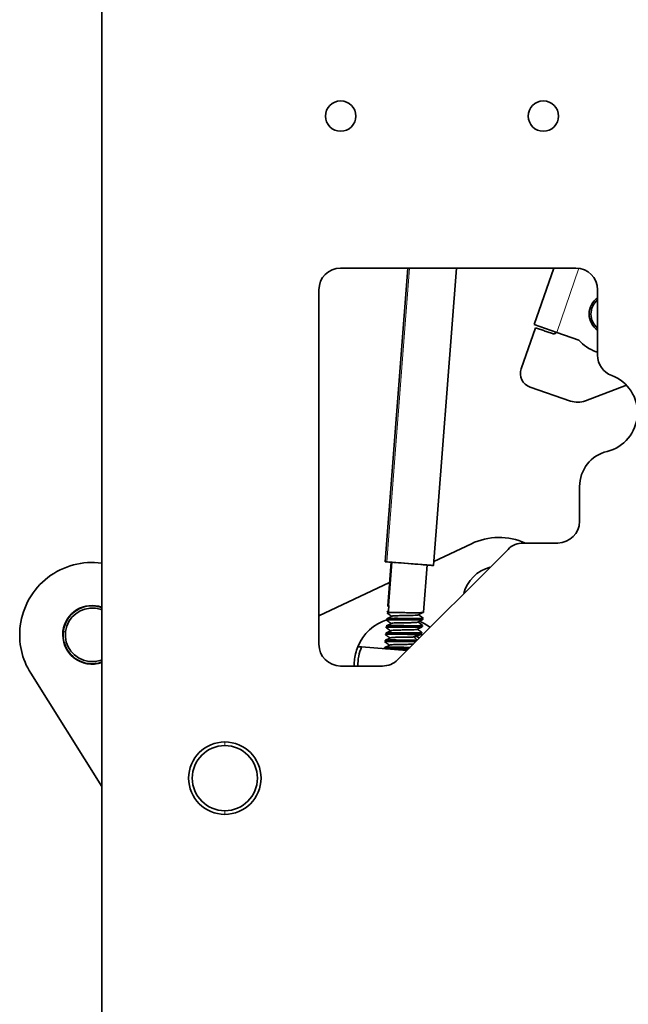
# Model space of a CAD drawing. Units: millimetres. Extents: x 69 to 1433, y 220 to 1334.
# Drawn here: x 690 to 774, y 588 to 724 of the extents above; entities that cross this region are included whole.
import ezdxf

# ---------------------------------------------------------------- set-up
doc = ezdxf.new("R2010")
doc.units = ezdxf.units.MM
doc.layers.add('1', color=7, linetype='Continuous', true_color=0xffffff)

msp = doc.modelspace()

# ---------------------------------------------------------------- linework, layer by layer
at = {"layer": '1', "color": 18, "linetype": 'Continuous', "lineweight": 35}
for p, q in [((701.7, 771.48), (701.7, 557.48)), ((734.7, 689.98), (767.2, 689.98)), ((743.97, 689.98), (740.84, 649.39)), ((747.52, 648.88), (750.69, 689.98)), ((761.43, 682.16), (764.13, 689.98)), ((731.7, 686.98), (731.7, 637.98)), ((770.2, 677.93), (770.2, 686.98)), ((761.6, 681.73), (759.64, 676.06)), ((761.43, 682.16), (764.55, 681.08)), ((764.55, 681.08), (767.6, 680.03)), ((774.17, 673.79), (768.51, 671.62)), ((760.88, 673.52), (766.46, 671.59)), ((767.7, 654.98), (767.7, 659.78)), ((747.56, 649.42), (752.76, 651.88)), ((759.94, 651.98), (764.7, 651.98)), ((742.58, 635.86), (757.82, 651.1)), ((741.67, 649.33), (741.2, 643.29)), ((746.15, 642.41), (746.65, 648.94)), ((731.7, 641.93), (741.45, 646.54)), ((741.31, 642.54), (741.29, 642.34)), ((741.37, 643.34), (741.31, 642.54)), ((743.85, 637.13), (737.6, 637.61)), ((734.7, 634.98), (740.46, 634.98)), ((701.7, 618.35), (691.89, 633.98))]:
    msp.add_line(p, q, dxfattribs=at)
at = {"layer": '1', "color": 8, "linetype": 'Continuous', "lineweight": 18}
for p, q in [((744.19, 689.98), (741.06, 649.38)), ((767.61, 689.95), (764.55, 681.08)), ((741.37, 643.34), (741.83, 649.32)), ((696.39, 639.79), (696.69, 639.76)), ((718.7, 623.98), (718.7, 624.48)), ((718.7, 614.98), (718.7, 614.48))]:
    msp.add_line(p, q, dxfattribs=at)
at = {"layer": '1', "color": 18, "linetype": 'Continuous', "lineweight": 35}
for centre, radius, start, end in [((734.7, 710.98), 2.1, 90, 270), ((734.7, 710.98), 2.1, 270, 90), ((762.7, 710.98), 2.1, 90, 270), ((762.7, 710.98), 2.1, 270, 90), ((734.7, 686.98), 3, 90, 180), ((767.2, 686.98), 3, 0, 90), ((771.77, 683.62), 2.75, 124.708, 235.2927), ((771.77, 683.62), 2.5, 128.7788, 180), ((771.77, 683.62), 2.5, 180, 231.2212), ((771.77, 683.62), 5.5, 220.6856, 250.9583), ((771.77, 683.62), 5.5, 250.9583, 253.46), ((773.2, 677.93), 3, 180, 249.3327), ((761.53, 675.41), 2, 160.9583, 250.9583), ((770.2, 669.98), 5.5, 283.7741, 69.3327), ((767.44, 674.43), 3, 250.9583, 290.9583), ((772.7, 659.78), 5, 103.7741, 180), ((764.7, 654.98), 3, 270, 0), ((756.6, 643.74), 9, 66.2504, 115.2886), ((759.94, 648.98), 3, 90, 135), ((700.36, 639.29), 10, 82.2941, 172.7886), ((756.6, 643.74), 5.05, 104.2396, 165.7574), ((700.36, 639.29), 4.05, 70.664, 172.7886), ((700.36, 639.29), 4, 82.7886, 172.7886), ((700.36, 639.29), 3.7, 82.7886, 172.7886), ((700.36, 639.29), 3.7, 68.7501, 82.7886), ((700.36, 639.29), 4, 70.4122, 82.7886), ((743.08, 635.18), 6.5, 107.1823, 157.6697), ((743.08, 635.18), 6.5, 52.3431, 67.3222), ((700.36, 639.29), 10, 172.7886, 212.1167), ((700.36, 639.29), 4.05, 172.7886, 289.3358), ((700.36, 639.29), 4, 172.7886, 262.7886), ((700.36, 639.29), 3.7, 172.7886, 262.7886), ((734.7, 637.98), 3, 180, 270), ((743.08, 635.18), 6.5, 157.6697, 175.5899), ((743.08, 635.18), 6, 156.1187, 181.9552), ((700.36, 639.29), 4, 262.7886, 289.589), ((700.36, 639.29), 3.7, 262.7886, 291.2497), ((743.08, 635.18), 6.5, 175.5899, 181.8049), ((740.46, 637.98), 3, 270, 315), ((718.7, 619.48), 5, 90, 180), ((718.7, 619.48), 4.5, 90, 180), ((718.7, 619.48), 5, 0, 90), ((718.7, 619.48), 4.5, 0, 90), ((718.7, 619.48), 5, 180, 270), ((718.7, 619.48), 4.5, 180, 270), ((718.7, 619.48), 4.5, 270, 0), ((718.7, 619.48), 5, 270, 0)]:
    msp.add_arc(centre, radius, start, end, dxfattribs=at)
for major_axis, start_param, end_param in [((-3.34, 0.26), 5.917185, 7.003096), ((-3.34, 0.26), 2.775593, 5.917185), ((-2.54, 0.2), 5.917185, 6.439769), ((-2.54, 0.2), 2.908767, 5.917185), ((-3.34, 0.26), 2.404836, 2.775593)]:
    msp.add_ellipse((744.18, 649.13), major_axis=major_axis, ratio=0.000037, start_param=start_param, end_param=end_param, dxfattribs=at)
for points, degree in [([(763.96, 680.92), (761.6, 681.73)], 1), ([(741.13, 642.28), (741.45, 642.06), (741.76, 641.85)], 2), ([(741.16, 642.48), (741.15, 642.48), (741.15, 642.48)], 2), ([(741.31, 642.56), (741.27, 642.54), (741.23, 642.52)], 2), ([(741.25, 643.26), (741.3, 643.22), (741.36, 643.18)], 2), ([(745.4, 642.04), (745.77, 642.22), (746.13, 642.4)], 2), ([(741.06, 641.28), (741.37, 641.07), (741.69, 640.85)], 2), ([(741.81, 641.87), (741.44, 641.69), (741.07, 641.51)], 2), ([(741.08, 641.51), (741.1, 641.53), (741.15, 641.54), (741.23, 641.54)], 3), ([(745.32, 641.04), (745.69, 641.22), (746.06, 641.4)], 2), ([(746, 640.63), (745.68, 640.85), (745.37, 641.07)], 2), ([(746.07, 641.63), (745.76, 641.85), (745.45, 642.06)], 2), ([(741.66, 639.87), (741.29, 639.7), (740.92, 639.52)], 2), ([(740.98, 640.29), (741.29, 640.07), (741.61, 639.85)], 2), ([(741.74, 640.87), (741.37, 640.69), (741, 640.52)], 2), ([(745.25, 640.05), (745.61, 640.22), (745.98, 640.4)], 2), ([(745.92, 639.63), (745.61, 639.85), (745.29, 640.07)], 2), ([(745.44, 639.56), (745.57, 639.53), (745.68, 639.51), (745.76, 639.49)], 3), ([(740.83, 638.29), (741.14, 638.07), (741.45, 637.86)], 2), ([(741.58, 638.88), (741.21, 638.7), (740.84, 638.52)], 2), ([(740.9, 639.29), (741.22, 639.07), (741.53, 638.85)], 2), ([(745.18, 639.06), (745.55, 639.24), (745.92, 639.41)], 2), ([(745.56, 638.83), (745.39, 638.95), (745.21, 639.07)], 2), ([(737.07, 637.65), (737.13, 637.65), (737.25, 637.64), (737.42, 637.63), (737.54, 637.62), (737.6, 637.61)], 3), ([(741.5, 637.88), (741.13, 637.7), (740.77, 637.52)], 2)]:
    msp.add_open_spline(points, degree=degree, dxfattribs=at)
for points, degree, knots in [([(764.53, 681.09), (764.48, 681.03), (764.35, 680.94), (764.2, 680.89), (764.04, 680.89), (763.96, 680.92)], 2, [0, 0, 0, 0.250099, 0.500198, 0.750298, 1, 1, 1]), ([(741.29, 642.34), (741.17, 642.33), (741.12, 642.31), (741.13, 642.29), (741.13, 642.28), (741.14, 642.28)], 3, [0, 0, 0, 0, 0.810455, 0.810455, 1, 1, 1, 1]), ([(741.15, 642.48), (741.14, 642.48), (741.14, 642.49), (741.14, 642.5), (741.15, 642.51), (741.18, 642.52), (741.25, 642.53), (741.31, 642.54)], 3, [0, 0, 0, 0, 0.155049, 0.366286, 0.366286, 0.577524, 1, 1, 1, 1]), ([(741.37, 643.34), (741.31, 643.33), (741.27, 643.33), (741.22, 643.31), (741.21, 643.31), (741.2, 643.3), (741.19, 643.28), (741.22, 643.27), (741.25, 643.26)], 3, [0, 0, 0, 0, 0.343377, 0.343377, 0.515066, 0.515066, 0.686754, 1, 1, 1, 1]), ([(746.15, 642.41), (746.15, 642.41), (746.14, 642.4), (746.14, 642.4), (746.12, 642.39), (746.1, 642.38), (746.05, 642.37), (745.97, 642.36), (745.85, 642.36), (745.77, 642.35), (745.64, 642.35), (745.48, 642.34), (745.3, 642.34), (745.24, 642.34), (745.11, 642.34), (744.91, 642.34), (744.68, 642.34), (744.45, 642.34), (744.38, 642.34), (744.22, 642.35), (743.98, 642.35), (743.73, 642.35), (743.4, 642.36), (743.24, 642.36), (742.92, 642.36), (742.76, 642.36), (742.32, 642.37), (742.04, 642.37), (741.59, 642.36), (741.41, 642.35), (741.29, 642.34)], 3, [0, 0, 0, 0, 0.009323, 0.044704, 0.044704, 0.080086, 0.080086, 0.150848, 0.18623, 0.18623, 0.221611, 0.292374, 0.292374, 0.327755, 0.327755, 0.363136, 0.433899, 0.433899, 0.46928, 0.46928, 0.504661, 0.575424, 0.575424, 0.646187, 0.646187, 0.716949, 0.716949, 0.858475, 0.858475, 1, 1, 1, 1]), ([(741.22, 641.34), (741.19, 641.34), (741.07, 641.33), (741.03, 641.31), (741.06, 641.28), (741.06, 641.28)], 3, [0, 0, 0, 0, 0.157016, 0.931216, 1, 1, 1, 1]), ([(741.53, 641.36), (741.52, 641.36), (741.52, 641.36), (741.42, 641.38), (741.34, 641.4), (741.21, 641.43), (741.16, 641.45), (741.09, 641.47), (741.07, 641.48), (741.06, 641.49)], 3, [0, 0, 0, 0, 0.018968, 0.018968, 0.346006, 0.346006, 0.673044, 0.673044, 1, 1, 1, 1]), ([(746.06, 641.4), (746.05, 641.39), (746.03, 641.39), (745.97, 641.37), (745.92, 641.37), (745.78, 641.36), (745.7, 641.35), (745.51, 641.35), (745.4, 641.35), (745.16, 641.34), (745.03, 641.34), (744.76, 641.34), (744.61, 641.34), (744.3, 641.35), (744.14, 641.35), (743.82, 641.35), (743.57, 641.36), (743.33, 641.36), (743.16, 641.36), (743.08, 641.36), (742.84, 641.37), (742.61, 641.37), (742.39, 641.37), (742.25, 641.37), (742.18, 641.37), (741.98, 641.37), (741.79, 641.37), (741.63, 641.36), (741.53, 641.36), (741.39, 641.36), (741.27, 641.35), (741.22, 641.34)], 3, [0, 0, 0, 0, 0.045609, 0.045609, 0.119024, 0.119024, 0.192438, 0.192438, 0.265853, 0.265853, 0.339268, 0.339268, 0.412682, 0.412682, 0.486097, 0.486097, 0.559512, 0.596219, 0.596219, 0.632926, 0.632926, 0.706341, 0.743049, 0.743049, 0.779756, 0.779756, 0.853171, 0.889878, 0.889878, 0.926585, 1, 1, 1, 1]), ([(741.23, 641.54), (741.35, 641.56), (741.53, 641.56), (741.98, 641.57), (742.25, 641.57), (742.7, 641.57), (742.86, 641.56), (743.18, 641.56), (743.34, 641.56), (743.67, 641.55), (743.92, 641.55), (744.16, 641.55), (744.32, 641.55), (744.39, 641.55), (744.62, 641.54), (744.84, 641.54), (745.05, 641.54), (745.18, 641.54), (745.24, 641.54), (745.42, 641.54), (745.52, 641.55), (745.67, 641.55), (745.71, 641.55), (745.79, 641.56), (745.9, 641.56), (745.98, 641.57), (746.04, 641.59), (746.05, 641.59), (746.07, 641.6), (746.09, 641.61), (746.08, 641.62), (746.07, 641.63)], 3, [0, 0, 0, 0, 0.135563, 0.135563, 0.271127, 0.271127, 0.338908, 0.338908, 0.40669, 0.40669, 0.474472, 0.508363, 0.508363, 0.542253, 0.542253, 0.610035, 0.643926, 0.643926, 0.677817, 0.677817, 0.745598, 0.745598, 0.779489, 0.779489, 0.81338, 0.881162, 0.881162, 0.915053, 0.915053, 0.948943, 1, 1, 1, 1]), ([(745.33, 641.05), (745.32, 641.04), (745.27, 641.02), (745.06, 640.99), (744.56, 640.97), (743.93, 640.96), (743.24, 640.95), (742.59, 640.94), (742.06, 640.93), (741.81, 640.9), (741.74, 640.88), (741.73, 640.87)], 3, [0, 0, 0, 0, 0.032132, 0.163694, 0.295256, 0.426819, 0.558381, 0.689943, 0.821506, 0.953068, 1, 1, 1, 1]), ([(745.4, 642.09), (745.43, 642.07), (745.43, 642.04), (745.21, 642), (744.76, 641.97), (744.15, 641.96), (743.46, 641.95), (742.79, 641.94), (742.24, 641.93), (741.87, 641.9), (741.77, 641.86), (741.79, 641.83), (741.8, 641.82)], 3, [0, 0, 0, 0, 0.089071, 0.197415, 0.30576, 0.414105, 0.522449, 0.630794, 0.739139, 0.847483, 0.955828, 1, 1, 1, 1]), ([(742.93, 641.56), (743.09, 641.53), (743.49, 641.47), (743.93, 641.4), (744.17, 641.35), (744.21, 641.35)], 3, [0, 0, 0, 0, 0.402954, 0.915269, 1, 1, 1, 1]), ([(745.6, 641.55), (745.63, 641.54), (745.66, 641.54), (745.78, 641.51), (745.85, 641.5), (745.91, 641.48)], 3, [0, 0, 0, 0, 0.256506, 0.256506, 1, 1, 1, 1]), ([(745.91, 641.48), (745.97, 641.47), (746.01, 641.46), (746.06, 641.43), (746.07, 641.42), (746.07, 641.41)], 3, [0, 0, 0, 0, 0.5, 0.5, 1, 1, 1, 1]), ([(740.93, 639.52), (740.93, 639.52), (740.94, 639.53), (740.97, 639.54), (741.02, 639.54), (741.08, 639.55)], 3, [0, 0, 0, 0, 0.217527, 0.217527, 1, 1, 1, 1]), ([(741.14, 640.35), (741.08, 640.34), (741.04, 640.33), (740.98, 640.32), (740.97, 640.31), (740.97, 640.29), (740.98, 640.29), (740.98, 640.28)], 3, [0, 0, 0, 0, 0.418454, 0.418454, 0.836908, 0.836908, 1, 1, 1, 1]), ([(741.45, 640.37), (741.37, 640.38), (741.14, 640.43), (741, 640.47), (740.99, 640.49), (740.99, 640.5)], 3, [0, 0, 0, 0, 0.280452, 0.904053, 1, 1, 1, 1]), ([(741, 640.52), (741.02, 640.53), (741.06, 640.54), (741.13, 640.54), (741.15, 640.55)], 3, [0, 0, 0, 0, 0.691321, 1, 1, 1, 1]), ([(741.08, 639.55), (741.14, 639.56), (741.21, 639.56), (741.39, 639.57), (741.49, 639.57), (741.71, 639.57), (741.84, 639.57), (742.11, 639.57), (742.25, 639.57), (742.55, 639.57), (742.71, 639.57), (743.03, 639.57), (743.19, 639.56), (743.52, 639.56), (743.68, 639.56), (744, 639.55), (744.16, 639.55), (744.47, 639.55), (744.62, 639.55), (744.89, 639.55), (745.09, 639.55), (745.26, 639.55), (745.37, 639.55), (745.42, 639.55), (745.56, 639.56), (745.68, 639.57), (745.77, 639.57), (745.83, 639.58), (745.85, 639.58), (745.9, 639.6), (745.92, 639.6), (745.93, 639.62), (745.93, 639.62), (745.92, 639.63), (745.92, 639.63), (745.92, 639.64)], 3, [0, 0, 0, 0, 0.068193, 0.068193, 0.136386, 0.136386, 0.204579, 0.204579, 0.272772, 0.272772, 0.340965, 0.340965, 0.409158, 0.409158, 0.477351, 0.477351, 0.545544, 0.545544, 0.613737, 0.613737, 0.681931, 0.716027, 0.716027, 0.750124, 0.750124, 0.818317, 0.852413, 0.852413, 0.88651, 0.88651, 0.954703, 0.954703, 0.988799, 0.988799, 1, 1, 1, 1]), ([(745.98, 640.4), (745.96, 640.39), (745.95, 640.39), (745.91, 640.38), (745.89, 640.38), (745.84, 640.37), (745.75, 640.36), (745.62, 640.36), (745.48, 640.35), (745.43, 640.35), (745.32, 640.35), (745.15, 640.35), (744.96, 640.35), (744.68, 640.35), (744.53, 640.35), (744.22, 640.35), (744.07, 640.35), (743.74, 640.36), (743.58, 640.36), (743.25, 640.36), (743.09, 640.36), (742.77, 640.37), (742.61, 640.37), (742.31, 640.37), (742.17, 640.37), (741.9, 640.37), (741.78, 640.37), (741.55, 640.37), (741.45, 640.37), (741.27, 640.36), (741.2, 640.35), (741.14, 640.35)], 3, [0, 0, 0, 0, 0.041404, 0.041404, 0.078273, 0.078273, 0.115142, 0.18888, 0.18888, 0.225749, 0.225749, 0.262618, 0.336357, 0.336357, 0.410095, 0.410095, 0.483833, 0.483833, 0.557571, 0.557571, 0.631309, 0.631309, 0.705047, 0.705047, 0.778786, 0.778786, 0.852524, 0.852524, 0.926262, 0.926262, 1, 1, 1, 1]), ([(741.15, 640.55), (741.21, 640.55), (741.32, 640.56), (741.47, 640.56), (741.57, 640.57), (741.73, 640.57), (741.92, 640.57), (742.12, 640.57), (742.19, 640.57), (742.33, 640.57), (742.55, 640.57), (742.78, 640.57), (743.02, 640.56), (743.1, 640.56), (743.27, 640.56), (743.51, 640.56), (743.76, 640.55), (744.08, 640.55), (744.24, 640.55), (744.55, 640.55), (744.69, 640.55), (744.97, 640.54), (745.1, 640.55), (745.34, 640.55), (745.45, 640.55), (745.64, 640.56), (745.72, 640.56), (745.85, 640.57), (745.91, 640.58), (745.98, 640.59), (746, 640.6), (746.01, 640.62), (746.01, 640.63), (746, 640.63)], 3, [0, 0, 0, 0, 0.068097, 0.102145, 0.102145, 0.136193, 0.20429, 0.20429, 0.238338, 0.238338, 0.272387, 0.340483, 0.340483, 0.374532, 0.374532, 0.40858, 0.476677, 0.476677, 0.544774, 0.544774, 0.61287, 0.61287, 0.680967, 0.680967, 0.749064, 0.749064, 0.81716, 0.81716, 0.885257, 0.885257, 0.953354, 0.953354, 1, 1, 1, 1]), ([(745.25, 640.09), (745.26, 640.09), (745.29, 640.06), (745.22, 640.02), (744.89, 639.99), (744.36, 639.97), (743.7, 639.96), (743.01, 639.96), (742.38, 639.94), (741.9, 639.92), (741.63, 639.88), (741.62, 639.84), (741.66, 639.81), (741.67, 639.81)], 3, [0, 0, 0, 0, 0.02339, 0.130079, 0.236768, 0.343456, 0.450145, 0.556834, 0.663522, 0.770211, 0.876899, 0.983588, 1, 1, 1, 1]), ([(742.77, 639.57), (742.82, 639.56), (743.08, 639.52), (743.52, 639.44), (743.9, 639.38), (744.05, 639.35)], 3, [0, 0, 0, 0, 0.113523, 0.62458, 1, 1, 1, 1]), ([(742.85, 640.57), (742.85, 640.57), (743.06, 640.53), (743.5, 640.46), (743.93, 640.38), (744.13, 640.35)], 3, [0, 0, 0, 0, 0.003937, 0.515245, 1, 1, 1, 1]), ([(745.52, 640.55), (745.62, 640.54), (745.73, 640.51), (745.81, 640.49), (745.83, 640.49)], 3, [0, 0, 0, 0, 0.732369, 1, 1, 1, 1]), ([(745.83, 640.49), (745.89, 640.47), (745.95, 640.45), (745.98, 640.43), (745.99, 640.42), (745.99, 640.42), (745.99, 640.41), (745.99, 640.41), (745.99, 640.41)], 3, [0, 0, 0, 0, 0.499938, 0.749906, 0.749906, 0.999875, 0.999875, 1, 1, 1, 1]), ([(740.99, 638.35), (740.93, 638.35), (740.88, 638.34), (740.82, 638.32), (740.81, 638.31), (740.82, 638.29), (740.83, 638.29)], 3, [0, 0, 0, 0, 0.403592, 0.403592, 0.807184, 1, 1, 1, 1]), ([(741.3, 638.37), (741.2, 638.39), (741.11, 638.41), (740.98, 638.44), (740.93, 638.45), (740.85, 638.48), (740.83, 638.49), (740.83, 638.5)], 3, [0, 0, 0, 0, 0.345953, 0.345953, 0.673017, 0.673017, 1, 1, 1, 1]), ([(740.85, 638.52), (740.85, 638.53), (740.87, 638.53), (740.9, 638.54), (740.94, 638.55), (740.97, 638.55), (741, 638.55)], 3, [0, 0, 0, 0, 0.256367, 0.628184, 0.628184, 1, 1, 1, 1]), ([(741.06, 639.35), (741.03, 639.35), (741.01, 639.34), (740.96, 639.34), (740.91, 639.33), (740.89, 639.31), (740.89, 639.3), (740.9, 639.29), (740.91, 639.29)], 3, [0, 0, 0, 0, 0.20803, 0.20803, 0.41606, 0.83212, 0.83212, 1, 1, 1, 1]), ([(741.36, 639.37), (741.36, 639.37), (741.36, 639.37), (741.31, 639.38), (741.27, 639.39), (741.19, 639.41), (741.08, 639.43), (741, 639.45), (740.93, 639.48), (740.91, 639.49), (740.91, 639.5)], 3, [0, 0, 0, 0, 0.000167, 0.000167, 0.166819, 0.166819, 0.333472, 0.666778, 0.666778, 1, 1, 1, 1]), ([(745.08, 638.35), (745.07, 638.35), (745.06, 638.35), (744.93, 638.35), (744.8, 638.35), (744.52, 638.35), (744.38, 638.35), (744.07, 638.36), (743.91, 638.36), (743.59, 638.36), (743.42, 638.36), (743.1, 638.37), (742.93, 638.37), (742.61, 638.37), (742.46, 638.38), (742.16, 638.38), (742.01, 638.38), (741.75, 638.38), (741.62, 638.38), (741.4, 638.37), (741.29, 638.37), (741.12, 638.36), (741.04, 638.36), (740.99, 638.35)], 3, [0, 0, 0, 0, 0.009214, 0.009214, 0.108293, 0.108293, 0.207371, 0.207371, 0.30645, 0.30645, 0.405529, 0.405529, 0.504607, 0.504607, 0.603686, 0.603686, 0.702764, 0.702764, 0.801843, 0.801843, 0.900921, 0.900921, 1, 1, 1, 1]), ([(741, 638.55), (741.08, 638.56), (741.19, 638.57), (741.38, 638.57), (741.45, 638.57), (741.6, 638.58), (741.76, 638.58), (741.94, 638.58), (742.13, 638.58), (742.22, 638.58), (742.52, 638.57), (742.73, 638.57), (743.17, 638.57), (743.39, 638.56), (743.71, 638.56), (743.82, 638.56), (744.03, 638.56), (744.14, 638.55), (744.44, 638.55), (744.64, 638.55), (744.99, 638.55), (745.15, 638.55), (745.29, 638.56)], 3, [0, 0, 0, 0, 0.125, 0.125, 0.1875, 0.1875, 0.25, 0.3125, 0.3125, 0.375, 0.375, 0.5, 0.5, 0.625, 0.625, 0.6875, 0.6875, 0.75, 0.75, 0.875, 0.875, 1, 1, 1, 1]), ([(745.35, 639.35), (745.21, 639.35), (745.05, 639.35), (744.7, 639.35), (744.5, 639.35), (744.2, 639.35), (744.09, 639.35), (743.88, 639.36), (743.56, 639.36), (743.23, 639.36), (742.8, 639.37), (742.58, 639.37), (742.28, 639.37), (742.19, 639.37), (742, 639.38), (741.82, 639.38), (741.66, 639.37), (741.51, 639.37), (741.44, 639.37), (741.25, 639.36), (741.14, 639.36), (741.06, 639.35)], 3, [0, 0, 0, 0, 0.125, 0.125, 0.25, 0.25, 0.3125, 0.3125, 0.375, 0.5, 0.5, 0.625, 0.625, 0.6875, 0.6875, 0.75, 0.8125, 0.8125, 0.875, 0.875, 1, 1, 1, 1]), ([(744.78, 639), (744.67, 638.99), (744.38, 638.98), (743.79, 638.97), (743.1, 638.96), (742.45, 638.95), (741.92, 638.93), (741.66, 638.9), (741.59, 638.88), (741.57, 638.87)], 3, [0, 0, 0, 0, 0.124028, 0.285269, 0.446509, 0.607749, 0.76899, 0.93023, 1, 1, 1, 1]), ([(742.69, 638.57), (742.9, 638.54), (743.33, 638.46), (743.77, 638.39), (743.98, 638.36)], 3, [0, 0, 0, 0, 0.501223, 1, 1, 1, 1]), ([(745.19, 639.06), (745.17, 639.05), (745.08, 639.02), (744.89, 639), (744.78, 639)], 3, [0, 0, 0, 0, 0.524106, 1, 1, 1, 1]), ([(745.76, 639.49), (745.83, 639.47), (745.88, 639.45), (745.91, 639.43), (745.92, 639.42), (745.91, 639.41), (745.9, 639.4), (745.85, 639.39), (745.78, 639.38), (745.61, 639.36), (745.49, 639.36), (745.35, 639.35)], 3, [0, 0, 0, 0, 0.25, 0.25, 0.375, 0.375, 0.5, 0.5, 0.75, 0.75, 1, 1, 1, 1]), ([(741.23, 637.37), (741.2, 637.38), (741.18, 637.38), (741.08, 637.4), (741.02, 637.41), (740.91, 637.44), (740.87, 637.45), (740.8, 637.47), (740.78, 637.48), (740.75, 637.5), (740.75, 637.51), (740.76, 637.52)], 3, [0, 0, 0, 0, 0.085482, 0.085482, 0.314118, 0.314118, 0.542755, 0.542755, 0.771392, 0.771392, 1, 1, 1, 1]), ([(740.77, 637.53), (740.78, 637.53), (740.79, 637.54), (740.84, 637.55), (740.88, 637.55), (740.92, 637.56)], 3, [0, 0, 0, 0, 0.382907, 0.382907, 1, 1, 1, 1]), ([(744.09, 637.36), (743.95, 637.36), (743.73, 637.36), (743.51, 637.36), (743.35, 637.37), (743.1, 637.37), (742.86, 637.37), (742.62, 637.38), (742.54, 637.38), (742.38, 637.38), (742.15, 637.38), (741.94, 637.38), (741.74, 637.38), (741.67, 637.38), (741.55, 637.38), (741.37, 637.38), (741.22, 637.37), (741.04, 637.37), (740.97, 637.36), (740.91, 637.36)], 3, [0, 0, 0, 0, 0.110405, 0.173948, 0.173948, 0.23749, 0.364575, 0.364575, 0.428118, 0.428118, 0.49166, 0.618745, 0.618745, 0.682288, 0.682288, 0.74583, 0.872915, 0.872915, 1, 1, 1, 1]), ([(740.92, 637.56), (740.98, 637.56), (741.06, 637.57), (741.23, 637.57), (741.33, 637.58), (741.56, 637.58), (741.68, 637.58), (741.95, 637.58), (742.1, 637.58), (742.4, 637.58), (742.55, 637.58), (742.87, 637.57), (743.04, 637.57), (743.36, 637.57), (743.53, 637.56), (743.85, 637.56), (744.01, 637.56), (744.21, 637.56), (744.25, 637.56), (744.29, 637.56)], 3, [0, 0, 0, 0, 0.120747, 0.120747, 0.241495, 0.241495, 0.362242, 0.362242, 0.48299, 0.48299, 0.603737, 0.603737, 0.724485, 0.724485, 0.845232, 0.845232, 0.965979, 0.965979, 1, 1, 1, 1]), ([(744.75, 638), (744.74, 638), (744.59, 637.99), (744.22, 637.98), (743.57, 637.97), (742.88, 637.96), (742.24, 637.95), (741.76, 637.93), (741.48, 637.89), (741.46, 637.85), (741.5, 637.83), (741.5, 637.83)], 3, [0, 0, 0, 0, 0.012194, 0.153116, 0.294037, 0.434959, 0.57588, 0.716802, 0.857723, 0.998645, 1, 1, 1, 1]), ([(742.62, 637.58), (742.66, 637.57), (742.91, 637.52), (743.35, 637.45), (743.74, 637.39), (743.9, 637.36)], 3, [0, 0, 0, 0, 0.099263, 0.610319, 1, 1, 1, 1])]:
    msp.add_open_spline(points, degree=degree, knots=knots, dxfattribs=at)
at = {"layer": '1', "color": 8, "linetype": 'Continuous', "lineweight": 18}
for points in [[(745.35, 639.35), (745.16, 639.23), (744.97, 639.12), (744.78, 639)], [(744.78, 639), (744.95, 638.85), (745.12, 638.71), (745.28, 638.56)]]:
    msp.add_open_spline(points, degree=3, dxfattribs=at)

doc.saveas('drawing.dxf')
